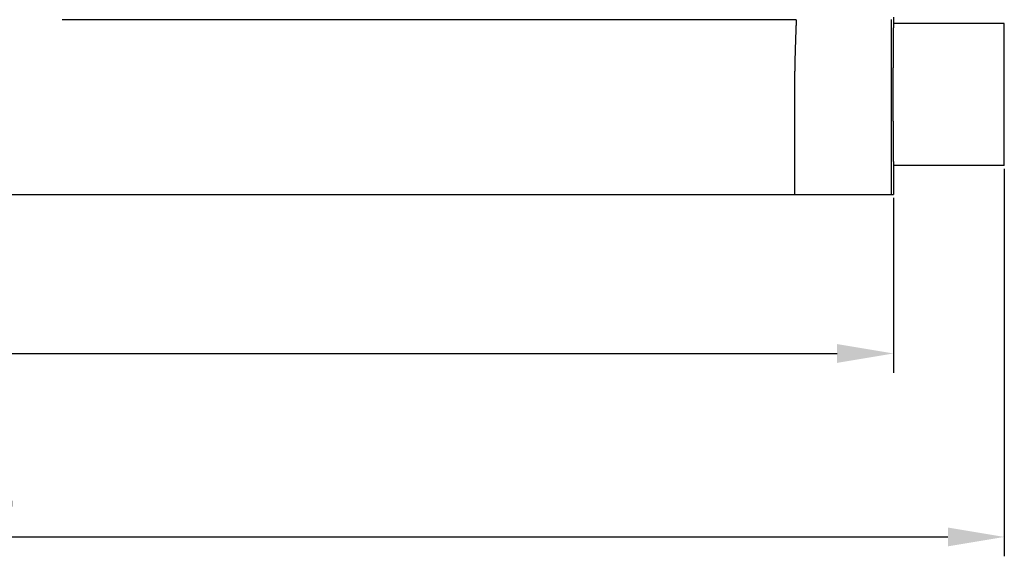
# Model space of a CAD drawing. Units: millimetres. Extents: x 1223 to 1668, y 481 to 796.
# Drawn here: x 1344 to 1405, y 627 to 660 of the extents above; entities that cross this region are included whole.
import ezdxf

# ---------------------------------------------------------------- set-up
doc = ezdxf.new("R2010")
doc.units = ezdxf.units.MM
doc.header["$LTSCALE"] = 65.395
doc.header["$PDMODE"] = 3
doc.header["$PDSIZE"] = 8
doc.layers.get('0').update_dxf_attribs({"linetype": 'CONTINUOUS', "lineweight": 30})
doc.layers.get('Defpoints').update_dxf_attribs({"linetype": 'CONTINUOUS'})
doc.layers.add('Dim', color=3, linetype='CONTINUOUS', lineweight=15)
doc.styles.add('Romans字体', font='romans.shx', dxfattribs={"width": 0.75})
doc.dimstyles.new('01', dxfattribs={"dimtxt": 4, "dimasz": 3.5, "dimexe": 1.2, "dimexo": 0.2, "dimgap": 0.5, "dimtad": 1, "dimdec": 1, "dimdsep": 46, "dimtxsty": 'Romans字体', "dimcen": 0, "dimclrd": 1, "dimclre": 6, "dimclrt": 4, "dimazin": 2, "dimtfac": 1, "dimtdec": 1, "dimtofl": 0, "dimtmove": 0, "dimatfit": 3, "dimfxl": 1, "dimtolj": 1, "dimtzin": 0, "dimarcsym": 0})

# ---------------------------------------------------------------- blocks, each defined once
blk = doc.blocks.new('*D4')
at = {"color": 6, "lineweight": -2}
for p, q in [((1278.104, 648.763), (1278.104, 637.912)), ((1398.104, 648.763), (1398.104, 637.912))]:
    blk.add_line(p, q, dxfattribs=at)
at = {"color": 1, "lineweight": -2}
blk.add_line((1281.604, 639.112), (1394.604, 639.112), dxfattribs=at)
at = {"color": 1}
for points in [[(1281.604, 639.695), (1281.604, 638.528), (1278.104, 639.112)], [(1394.604, 639.695), (1394.604, 638.528), (1398.104, 639.112)]]:
    blk.add_solid(points, dxfattribs=at)
at = {"layer": 'Defpoints', "color": 0}
for p in [(1278.104, 648.963), (1398.104, 648.963), (1398.104, 639.112)]:
    blk.add_point(p, dxfattribs=at)
at = {"color": 4, "lineweight": 0, "insert": (1338.104, 642.112), "char_height": 5, "attachment_point": 5, "style": 'Romans字体'}
blk.add_mtext('\\A1;120', dxfattribs=at)
blk = doc.blocks.new('*D8')
at = {"layer": 'Defpoints', "color": 0}
for p in [(1271.241, 650.763), (1404.968, 650.763), (1404.968, 627.74)]:
    blk.add_point(p, dxfattribs=at)
at = {"layer": 'Dim', "color": 6, "lineweight": -2}
for p, q in [((1271.241, 650.563), (1271.241, 626.54)), ((1404.968, 650.563), (1404.968, 626.54))]:
    blk.add_line(p, q, dxfattribs=at)
at = {"layer": 'Dim', "color": 1, "lineweight": -2}
blk.add_line((1274.741, 627.74), (1401.468, 627.74), dxfattribs=at)
at = {"layer": 'Dim', "color": 1}
for points in [[(1274.741, 628.323), (1274.741, 627.157), (1271.241, 627.74)], [(1401.468, 628.323), (1401.468, 627.157), (1404.968, 627.74)]]:
    blk.add_solid(points, dxfattribs=at)
at = {"layer": 'Dim', "color": 4, "insert": (1338.104, 630.74), "char_height": 5, "attachment_point": 5, "style": 'Romans字体'}
blk.add_mtext('\\A1;136', dxfattribs=at)

msp = doc.modelspace()

# ---------------------------------------------------------------- linework, layer by layer
at = {"color": 7, "linetype": 'Continuous'}
for p, q in [((1392.07, 659.801), (1346.583, 659.801)), ((1398.104, 659.963), (1398.104, 659.563)), ((1404.968, 659.563), (1398.104, 659.563)), ((1404.968, 650.763), (1404.968, 659.563)), ((1404.968, 650.763), (1398.104, 650.763)), ((1398.104, 650.763), (1398.104, 648.963)), ((1278.104, 648.963), (1398.104, 648.963))]:
    msp.add_line(p, q, dxfattribs=at)
for points in [[(1392.07, 659.801, 0), (1392.067, 659.744, 0), (1392.065, 659.687, 0), (1392.063, 659.631, 0), (1392.061, 659.574, 0), (1392.059, 659.517, 0), (1392.057, 659.461, 0), (1392.055, 659.404, 0), (1392.053, 659.347, 0), (1392.051, 659.291, 0), (1392.049, 659.234, 0), (1392.047, 659.177, 0), (1392.046, 659.12, 0), (1392.044, 659.064, 0), (1392.042, 659.007, 0), (1392.039, 658.95, 0), (1392.037, 658.893, 0), (1392.035, 658.837, 0), (1392.033, 658.78, 0), (1392.032, 658.723, 0), (1392.03, 658.666, 0), (1392.028, 658.61, 0), (1392.026, 658.553, 0), (1392.024, 658.496, 0), (1392.022, 658.44, 0), (1392.02, 658.383, 0), (1392.019, 658.326, 0), (1392.017, 658.27, 0), (1392.015, 658.213, 0), (1392.013, 658.156, 0), (1392.012, 658.099, 0), (1392.009, 658.043, 0), (1392.008, 657.986, 0), (1392.006, 657.929, 0), (1392.004, 657.872, 0), (1392.003, 657.816, 0), (1392.001, 657.759, 0), (1392, 657.702, 0), (1391.998, 657.646, 0), (1391.997, 657.589, 0), (1391.995, 657.532, 0), (1391.994, 657.476, 0), (1391.992, 657.419, 0), (1391.991, 657.362, 0), (1391.989, 657.305, 0), (1391.988, 657.249, 0), (1391.987, 657.192, 0), (1391.985, 657.135, 0), (1391.984, 657.078, 0), (1391.983, 657.021, 0), (1391.982, 656.965, 0), (1391.981, 656.908, 0), (1391.979, 656.851, 0), (1391.978, 656.795, 0), (1391.977, 656.738, 0), (1391.976, 656.681, 0), (1391.975, 656.624, 0), (1391.974, 656.568, 0), (1391.973, 656.511, 0), (1391.972, 656.454, 0), (1391.971, 656.398, 0), (1391.971, 656.341, 0), (1391.97, 656.284, 0), (1391.969, 656.227, 0), (1391.968, 656.171, 0), (1391.968, 656.114, 0), (1391.967, 656.057, 0), (1391.967, 656, 0), (1391.966, 655.943, 0), (1391.966, 655.887, 0), (1391.965, 655.83, 0), (1391.965, 655.773, 0), (1391.964, 655.716, 0), (1391.964, 655.66, 0), (1391.964, 655.603, 0), (1391.963, 655.546, 0), (1391.963, 655.49, 0), (1391.963, 655.433, 0), (1391.963, 655.376, 0), (1391.962, 655.319, 0), (1391.962, 655.263, 0), (1391.962, 655.206, 0), (1391.962, 655.149, 0), (1391.962, 655.093, 0), (1391.962, 655.036, 0), (1391.962, 654.979, 0), (1391.962, 654.922, 0), (1391.962, 654.865, 0), (1391.962, 654.809, 0), (1391.962, 654.752, 0), (1391.962, 654.695, 0), (1391.962, 654.638, 0), (1391.962, 654.582, 0), (1391.962, 654.525, 0), (1391.962, 654.468, 0), (1391.962, 654.411, 0), (1391.962, 654.354, 0), (1391.963, 654.298, 0), (1391.963, 654.241, 0), (1391.963, 654.184, 0), (1391.963, 654.128, 0), (1391.963, 654.071, 0), (1391.964, 654.014, 0), (1391.964, 653.957, 0), (1391.964, 653.901, 0), (1391.964, 653.844, 0), (1391.964, 653.787, 0), (1391.965, 653.731, 0), (1391.965, 653.674, 0), (1391.965, 653.617, 0), (1391.965, 653.56, 0), (1391.966, 653.504, 0), (1391.966, 653.447, 0), (1391.966, 653.39, 0), (1391.966, 653.333, 0), (1391.967, 653.276, 0), (1391.967, 653.22, 0), (1391.967, 653.163, 0), (1391.967, 653.106, 0), (1391.968, 653.049, 0), (1391.968, 652.992, 0), (1391.968, 652.936, 0), (1391.968, 652.879, 0), (1391.969, 652.822, 0), (1391.969, 652.765, 0), (1391.969, 652.709, 0), (1391.969, 652.652, 0), (1391.969, 652.595, 0), (1391.969, 652.538, 0), (1391.97, 652.482, 0), (1391.97, 652.425, 0), (1391.97, 652.368, 0), (1391.97, 652.312, 0), (1391.97, 652.255, 0), (1391.97, 652.198, 0), (1391.97, 652.141, 0), (1391.971, 652.085, 0), (1391.971, 652.028, 0), (1391.971, 651.971, 0), (1391.971, 651.915, 0), (1391.971, 651.858, 0), (1391.971, 651.801, 0), (1391.971, 651.744, 0), (1391.971, 651.687, 0), (1391.971, 651.631, 0), (1391.971, 651.574, 0), (1391.971, 651.517, 0), (1391.971, 651.46, 0), (1391.971, 651.403, 0), (1391.971, 651.347, 0), (1391.971, 651.29, 0), (1391.971, 651.233, 0), (1391.971, 651.176, 0), (1391.971, 651.12, 0), (1391.971, 651.063, 0), (1391.971, 651.006, 0), (1391.971, 650.95, 0), (1391.971, 650.893, 0), (1391.971, 650.836, 0), (1391.971, 650.779, 0), (1391.971, 650.723, 0), (1391.971, 650.666, 0), (1391.971, 650.609, 0), (1391.971, 650.553, 0), (1391.971, 650.496, 0), (1391.971, 650.439, 0), (1391.971, 650.382, 0), (1391.971, 650.325, 0), (1391.971, 650.269, 0), (1391.971, 650.212, 0), (1391.971, 650.155, 0), (1391.97, 650.098, 0), (1391.97, 650.042, 0), (1391.97, 649.985, 0), (1391.97, 649.928, 0), (1391.97, 649.871, 0), (1391.97, 649.814, 0), (1391.97, 649.758, 0), (1391.97, 649.701, 0), (1391.97, 649.644, 0), (1391.97, 649.588, 0), (1391.97, 649.531, 0), (1391.97, 649.474, 0), (1391.969, 649.417, 0), (1391.969, 649.361, 0), (1391.969, 649.304, 0), (1391.969, 649.247, 0), (1391.969, 649.191, 0), (1391.969, 649.134, 0), (1391.969, 649.077, 0), (1391.969, 649.02, 0), (1391.969, 648.964, 0)], [(1397.968, 648.964, 0), (1397.968, 649.013, 0), (1397.968, 649.062, 0), (1397.968, 649.111, 0), (1397.968, 649.161, 0), (1397.968, 649.21, 0), (1397.968, 649.259, 0), (1397.968, 649.308, 0), (1397.968, 649.358, 0), (1397.968, 649.408, 0), (1397.968, 649.457, 0), (1397.968, 649.506, 0), (1397.968, 649.555, 0), (1397.968, 649.605, 0), (1397.968, 649.654, 0), (1397.968, 649.703, 0), (1397.968, 649.752, 0), (1397.968, 649.802, 0), (1397.968, 649.852, 0), (1397.968, 649.901, 0), (1397.968, 649.95, 0), (1397.968, 649.999, 0), (1397.968, 650.049, 0), (1397.968, 650.098, 0), (1397.968, 650.147, 0), (1397.968, 650.196, 0), (1397.968, 650.246, 0), (1397.968, 650.295, 0), (1397.968, 650.345, 0), (1397.968, 650.394, 0), (1397.968, 650.443, 0), (1397.968, 650.493, 0), (1397.968, 650.542, 0), (1397.968, 650.591, 0), (1397.968, 650.64, 0), (1397.968, 650.69, 0), (1397.968, 650.739, 0), (1397.968, 650.788, 0), (1397.968, 650.838, 0), (1397.968, 650.887, 0), (1397.968, 650.937, 0), (1397.968, 650.986, 0), (1397.968, 651.035, 0), (1397.968, 651.084, 0), (1397.968, 651.134, 0), (1397.968, 651.183, 0), (1397.968, 651.232, 0), (1397.968, 651.282, 0), (1397.968, 651.331, 0), (1397.968, 651.381, 0), (1397.968, 651.43, 0), (1397.968, 651.479, 0), (1397.968, 651.528, 0), (1397.968, 651.578, 0), (1397.968, 651.627, 0), (1397.968, 651.676, 0), (1397.968, 651.726, 0), (1397.968, 651.775, 0), (1397.968, 651.825, 0), (1397.968, 651.874, 0), (1397.968, 651.923, 0), (1397.968, 651.972, 0), (1397.968, 652.022, 0), (1397.968, 652.071, 0), (1397.968, 652.12, 0), (1397.968, 652.17, 0), (1397.968, 652.219, 0), (1397.968, 652.268, 0), (1397.968, 652.318, 0), (1397.968, 652.367, 0), (1397.968, 652.416, 0), (1397.968, 652.466, 0), (1397.968, 652.515, 0), (1397.968, 652.564, 0), (1397.968, 652.614, 0), (1397.968, 652.663, 0), (1397.968, 652.712, 0), (1397.968, 652.761, 0), (1397.968, 652.811, 0), (1397.968, 652.86, 0), (1397.968, 652.91, 0), (1397.968, 652.959, 0), (1397.968, 653.008, 0), (1397.968, 653.058, 0), (1397.968, 653.107, 0), (1397.968, 653.156, 0), (1397.968, 653.205, 0), (1397.968, 653.255, 0), (1397.968, 653.304, 0), (1397.968, 653.354, 0), (1397.968, 653.403, 0), (1397.968, 653.452, 0), (1397.968, 653.502, 0), (1397.968, 653.551, 0), (1397.968, 653.6, 0), (1397.968, 653.649, 0), (1397.968, 653.699, 0), (1397.968, 653.748, 0), (1397.968, 653.797, 0), (1397.968, 653.847, 0), (1397.968, 653.896, 0), (1397.968, 653.945, 0), (1397.968, 653.995, 0), (1397.968, 654.044, 0), (1397.968, 654.093, 0), (1397.968, 654.143, 0), (1397.968, 654.192, 0), (1397.968, 654.241, 0), (1397.968, 654.29, 0), (1397.968, 654.34, 0), (1397.968, 654.389, 0), (1397.968, 654.439, 0), (1397.968, 654.488, 0), (1397.968, 654.537, 0), (1397.968, 654.587, 0), (1397.968, 654.636, 0), (1397.968, 654.685, 0), (1397.968, 654.734, 0), (1397.968, 654.784, 0), (1397.968, 654.833, 0), (1397.968, 654.883, 0), (1397.968, 654.932, 0), (1397.968, 654.981, 0), (1397.968, 655.031, 0), (1397.968, 655.08, 0), (1397.968, 655.129, 0), (1397.968, 655.178, 0), (1397.968, 655.228, 0), (1397.968, 655.277, 0), (1397.968, 655.327, 0), (1397.968, 655.376, 0), (1397.968, 655.425, 0), (1397.968, 655.475, 0), (1397.968, 655.524, 0), (1397.968, 655.573, 0), (1397.968, 655.622, 0), (1397.968, 655.672, 0), (1397.968, 655.721, 0), (1397.968, 655.77, 0), (1397.968, 655.82, 0), (1397.968, 655.869, 0), (1397.968, 655.919, 0), (1397.968, 655.968, 0), (1397.968, 656.017, 0), (1397.968, 656.066, 0), (1397.968, 656.116, 0), (1397.968, 656.165, 0), (1397.968, 656.214, 0), (1397.968, 656.264, 0), (1397.968, 656.313, 0), (1397.968, 656.363, 0), (1397.968, 656.412, 0), (1397.968, 656.461, 0), (1397.968, 656.51, 0), (1397.968, 656.56, 0), (1397.968, 656.609, 0), (1397.968, 656.658, 0), (1397.968, 656.707, 0), (1397.968, 656.757, 0), (1397.968, 656.807, 0), (1397.968, 656.856, 0), (1397.968, 656.905, 0), (1397.968, 656.954, 0), (1397.968, 657.004, 0), (1397.968, 657.053, 0), (1397.968, 657.102, 0), (1397.968, 657.151, 0), (1397.968, 657.201, 0), (1397.968, 657.25, 0), (1397.968, 657.3, 0), (1397.968, 657.349, 0), (1397.968, 657.398, 0), (1397.968, 657.448, 0), (1397.968, 657.497, 0), (1397.968, 657.546, 0), (1397.968, 657.595, 0), (1397.968, 657.645, 0), (1397.968, 657.694, 0), (1397.968, 657.743, 0), (1397.968, 657.793, 0), (1397.968, 657.842, 0), (1397.968, 657.892, 0), (1397.968, 657.941, 0), (1397.968, 657.99, 0), (1397.968, 658.039, 0), (1397.968, 658.089, 0), (1397.968, 658.138, 0), (1397.968, 658.187, 0), (1397.968, 658.237, 0), (1397.968, 658.286, 0), (1397.968, 658.336, 0), (1397.968, 658.385, 0), (1397.968, 658.434, 0), (1397.968, 658.483, 0), (1397.968, 658.533, 0), (1397.968, 658.582, 0), (1397.968, 658.631, 0), (1397.968, 658.681, 0), (1397.968, 658.73, 0), (1397.968, 658.78, 0), (1397.968, 658.829, 0), (1397.968, 658.878, 0), (1397.968, 658.927, 0), (1397.968, 658.977, 0), (1397.968, 659.026, 0), (1397.968, 659.075, 0), (1397.968, 659.125, 0), (1397.968, 659.174, 0), (1397.968, 659.223, 0), (1397.968, 659.273, 0), (1397.968, 659.322, 0), (1397.968, 659.371, 0), (1397.968, 659.421, 0), (1397.968, 659.47, 0), (1397.968, 659.519, 0), (1397.968, 659.569, 0), (1397.968, 659.618, 0), (1397.968, 659.667, 0), (1397.968, 659.716, 0), (1397.968, 659.766, 0), (1397.968, 659.815, 0)], [(1398.104, 659.563, 0), (1398.103, 659.545, 0), (1398.101, 659.527, 0), (1398.1, 659.509, 0), (1398.099, 659.49, 0), (1398.098, 659.472, 0), (1398.097, 659.453, 0), (1398.095, 659.435, 0), (1398.094, 659.417, 0), (1398.093, 659.398, 0), (1398.093, 659.38, 0), (1398.092, 659.362, 0), (1398.091, 659.344, 0), (1398.09, 659.325, 0), (1398.09, 659.306, 0), (1398.089, 659.288, 0), (1398.089, 659.27, 0), (1398.088, 659.252, 0), (1398.088, 659.233, 0), (1398.087, 659.215, 0), (1398.087, 659.196, 0), (1398.087, 659.178, 0), (1398.087, 659.16, 0), (1398.086, 659.141, 0), (1398.086, 659.123, 0), (1398.086, 659.105, 0), (1398.086, 659.086, 0), (1398.086, 659.068, 0), (1398.086, 659.049, 0), (1398.085, 659.031, 0), (1398.085, 659.013, 0), (1398.085, 658.995, 0), (1398.085, 658.976, 0), (1398.085, 658.957, 0), (1398.085, 658.939, 0), (1398.085, 658.921, 0), (1398.085, 658.903, 0), (1398.084, 658.884, 0), (1398.084, 658.865, 0), (1398.084, 658.847, 0), (1398.084, 658.829, 0), (1398.084, 658.811, 0), (1398.083, 658.792, 0), (1398.083, 658.774, 0), (1398.083, 658.755, 0), (1398.083, 658.737, 0), (1398.083, 658.719, 0), (1398.082, 658.7, 0), (1398.082, 658.682, 0), (1398.082, 658.663, 0), (1398.082, 658.645, 0), (1398.082, 658.627, 0), (1398.081, 658.608, 0), (1398.081, 658.59, 0), (1398.081, 658.572, 0), (1398.081, 658.553, 0), (1398.08, 658.535, 0), (1398.08, 658.516, 0), (1398.08, 658.498, 0), (1398.08, 658.48, 0), (1398.079, 658.462, 0), (1398.079, 658.443, 0), (1398.079, 658.425, 0), (1398.079, 658.406, 0), (1398.079, 658.388, 0), (1398.078, 658.37, 0), (1398.078, 658.351, 0), (1398.078, 658.333, 0), (1398.078, 658.314, 0), (1398.078, 658.296, 0), (1398.077, 658.278, 0), (1398.077, 658.259, 0), (1398.077, 658.241, 0), (1398.077, 658.223, 0), (1398.077, 658.204, 0), (1398.076, 658.186, 0), (1398.076, 658.167, 0), (1398.076, 658.149, 0), (1398.076, 658.131, 0), (1398.076, 658.113, 0), (1398.076, 658.094, 0), (1398.075, 658.076, 0), (1398.075, 658.057, 0), (1398.075, 658.039, 0), (1398.075, 658.021, 0), (1398.075, 658.002, 0), (1398.075, 657.984, 0), (1398.074, 657.965, 0), (1398.074, 657.947, 0), (1398.074, 657.929, 0), (1398.074, 657.91, 0), (1398.073, 657.892, 0), (1398.073, 657.873, 0), (1398.073, 657.855, 0), (1398.073, 657.837, 0), (1398.073, 657.818, 0), (1398.073, 657.8, 0), (1398.073, 657.782, 0), (1398.073, 657.763, 0), (1398.073, 657.745, 0), (1398.072, 657.727, 0), (1398.072, 657.708, 0), (1398.072, 657.69, 0), (1398.072, 657.672, 0), (1398.072, 657.653, 0), (1398.072, 657.635, 0), (1398.072, 657.616, 0), (1398.072, 657.598, 0), (1398.072, 657.58, 0), (1398.072, 657.561, 0), (1398.072, 657.543, 0), (1398.071, 657.524, 0), (1398.071, 657.506, 0), (1398.071, 657.488, 0), (1398.071, 657.469, 0), (1398.071, 657.451, 0), (1398.071, 657.432, 0), (1398.071, 657.414, 0), (1398.071, 657.396, 0), (1398.071, 657.378, 0), (1398.071, 657.359, 0), (1398.071, 657.34, 0), (1398.071, 657.322, 0), (1398.071, 657.304, 0), (1398.07, 657.286, 0), (1398.07, 657.267, 0), (1398.07, 657.249, 0), (1398.07, 657.23, 0), (1398.07, 657.212, 0), (1398.07, 657.194, 0), (1398.07, 657.175, 0), (1398.07, 657.157, 0), (1398.07, 657.139, 0), (1398.07, 657.12, 0), (1398.07, 657.102, 0), (1398.07, 657.083, 0), (1398.07, 657.065, 0), (1398.069, 657.047, 0), (1398.069, 657.029, 0), (1398.069, 657.01, 0), (1398.069, 656.991, 0), (1398.069, 656.973, 0), (1398.069, 656.955, 0), (1398.069, 656.937, 0), (1398.069, 656.918, 0), (1398.069, 656.9, 0), (1398.069, 656.881, 0), (1398.069, 656.863, 0), (1398.069, 656.845, 0), (1398.069, 656.826, 0), (1398.069, 656.808, 0), (1398.068, 656.789, 0), (1398.068, 656.771, 0), (1398.068, 656.753, 0), (1398.068, 656.734, 0), (1398.068, 656.716, 0), (1398.068, 656.698, 0), (1398.068, 656.679, 0), (1398.068, 656.661, 0), (1398.068, 656.642, 0), (1398.068, 656.624, 0), (1398.068, 656.606, 0), (1398.068, 656.588, 0), (1398.068, 656.569, 0), (1398.068, 656.551, 0), (1398.068, 656.532, 0), (1398.068, 656.514, 0), (1398.068, 656.496, 0), (1398.067, 656.477, 0), (1398.067, 656.459, 0), (1398.067, 656.44, 0), (1398.067, 656.422, 0), (1398.067, 656.404, 0), (1398.067, 656.385, 0), (1398.067, 656.367, 0), (1398.067, 656.348, 0), (1398.067, 656.33, 0), (1398.067, 656.312, 0), (1398.067, 656.293, 0), (1398.067, 656.275, 0), (1398.067, 656.257, 0), (1398.067, 656.238, 0), (1398.067, 656.22, 0), (1398.067, 656.202, 0), (1398.067, 656.183, 0), (1398.067, 656.165, 0), (1398.067, 656.147, 0), (1398.067, 656.128, 0), (1398.067, 656.11, 0), (1398.067, 656.091, 0), (1398.066, 656.073, 0), (1398.066, 656.055, 0), (1398.066, 656.036, 0), (1398.066, 656.018, 0), (1398.066, 655.999, 0), (1398.066, 655.981, 0), (1398.066, 655.963, 0), (1398.066, 655.944, 0), (1398.066, 655.926, 0), (1398.066, 655.907, 0), (1398.066, 655.889, 0), (1398.066, 655.871, 0), (1398.066, 655.853, 0), (1398.066, 655.834, 0), (1398.066, 655.815, 0), (1398.066, 655.797, 0), (1398.066, 655.779, 0), (1398.066, 655.761, 0), (1398.066, 655.742, 0), (1398.066, 655.724, 0), (1398.066, 655.705, 0), (1398.066, 655.687, 0), (1398.066, 655.669, 0), (1398.066, 655.65, 0), (1398.066, 655.632, 0), (1398.066, 655.614, 0), (1398.066, 655.595, 0), (1398.066, 655.577, 0), (1398.066, 655.558, 0), (1398.066, 655.54, 0), (1398.066, 655.522, 0), (1398.066, 655.504, 0), (1398.066, 655.485, 0), (1398.066, 655.466, 0), (1398.066, 655.448, 0), (1398.066, 655.43, 0), (1398.066, 655.412, 0), (1398.066, 655.393, 0), (1398.066, 655.375, 0), (1398.066, 655.356, 0), (1398.066, 655.338, 0), (1398.066, 655.32, 0), (1398.066, 655.301, 0), (1398.066, 655.283, 0), (1398.066, 655.264, 0), (1398.066, 655.246, 0), (1398.066, 655.228, 0), (1398.066, 655.209, 0), (1398.066, 655.191, 0), (1398.066, 655.173, 0), (1398.066, 655.154, 0), (1398.066, 655.136, 0), (1398.066, 655.117, 0), (1398.066, 655.099, 0), (1398.066, 655.081, 0), (1398.066, 655.063, 0), (1398.066, 655.044, 0), (1398.066, 655.026, 0), (1398.066, 655.007, 0), (1398.066, 654.989, 0), (1398.066, 654.971, 0), (1398.066, 654.952, 0), (1398.066, 654.934, 0), (1398.066, 654.915, 0), (1398.066, 654.897, 0), (1398.066, 654.879, 0), (1398.066, 654.86, 0), (1398.066, 654.842, 0), (1398.066, 654.823, 0), (1398.066, 654.805, 0), (1398.066, 654.787, 0), (1398.066, 654.768, 0), (1398.066, 654.75, 0), (1398.066, 654.732, 0), (1398.066, 654.713, 0), (1398.066, 654.695, 0), (1398.066, 654.677, 0), (1398.066, 654.658, 0), (1398.066, 654.64, 0), (1398.066, 654.622, 0), (1398.066, 654.603, 0), (1398.066, 654.585, 0), (1398.066, 654.566, 0), (1398.066, 654.548, 0), (1398.066, 654.53, 0), (1398.066, 654.511, 0), (1398.066, 654.493, 0), (1398.066, 654.474, 0), (1398.066, 654.456, 0), (1398.066, 654.438, 0), (1398.066, 654.419, 0), (1398.066, 654.401, 0), (1398.066, 654.382, 0), (1398.066, 654.364, 0), (1398.066, 654.346, 0), (1398.066, 654.328, 0), (1398.066, 654.309, 0), (1398.066, 654.29, 0), (1398.066, 654.272, 0), (1398.066, 654.254, 0), (1398.067, 654.236, 0), (1398.067, 654.217, 0), (1398.067, 654.199, 0), (1398.067, 654.18, 0), (1398.067, 654.162, 0), (1398.067, 654.144, 0), (1398.067, 654.125, 0), (1398.067, 654.107, 0), (1398.067, 654.089, 0), (1398.067, 654.07, 0), (1398.067, 654.052, 0), (1398.067, 654.033, 0), (1398.067, 654.015, 0), (1398.067, 653.997, 0), (1398.067, 653.979, 0), (1398.067, 653.96, 0), (1398.067, 653.941, 0), (1398.067, 653.923, 0), (1398.067, 653.905, 0), (1398.067, 653.887, 0), (1398.067, 653.868, 0), (1398.067, 653.849, 0), (1398.068, 653.831, 0), (1398.068, 653.813, 0), (1398.068, 653.795, 0), (1398.068, 653.776, 0), (1398.068, 653.758, 0), (1398.068, 653.739, 0), (1398.068, 653.721, 0), (1398.068, 653.703, 0), (1398.068, 653.684, 0), (1398.068, 653.666, 0), (1398.068, 653.648, 0), (1398.068, 653.629, 0), (1398.068, 653.611, 0), (1398.068, 653.592, 0), (1398.068, 653.574, 0), (1398.068, 653.556, 0), (1398.068, 653.538, 0), (1398.069, 653.519, 0), (1398.069, 653.5, 0), (1398.069, 653.482, 0), (1398.069, 653.464, 0), (1398.069, 653.446, 0), (1398.069, 653.427, 0), (1398.069, 653.409, 0), (1398.069, 653.39, 0), (1398.069, 653.372, 0), (1398.069, 653.354, 0), (1398.069, 653.335, 0), (1398.069, 653.317, 0), (1398.069, 653.298, 0), (1398.069, 653.28, 0), (1398.07, 653.262, 0), (1398.07, 653.243, 0), (1398.07, 653.225, 0), (1398.07, 653.207, 0), (1398.07, 653.188, 0), (1398.07, 653.17, 0), (1398.07, 653.151, 0), (1398.07, 653.133, 0), (1398.07, 653.115, 0), (1398.07, 653.097, 0), (1398.07, 653.078, 0), (1398.07, 653.06, 0), (1398.07, 653.041, 0), (1398.07, 653.023, 0), (1398.071, 653.005, 0), (1398.071, 652.986, 0), (1398.071, 652.968, 0), (1398.071, 652.949, 0), (1398.071, 652.931, 0), (1398.071, 652.913, 0), (1398.071, 652.894, 0), (1398.071, 652.876, 0), (1398.071, 652.857, 0), (1398.071, 652.839, 0), (1398.071, 652.821, 0), (1398.071, 652.802, 0), (1398.072, 652.784, 0), (1398.072, 652.765, 0), (1398.072, 652.747, 0), (1398.072, 652.729, 0), (1398.072, 652.711, 0), (1398.072, 652.692, 0), (1398.072, 652.674, 0), (1398.072, 652.655, 0), (1398.072, 652.637, 0), (1398.072, 652.619, 0), (1398.072, 652.6, 0), (1398.073, 652.582, 0), (1398.073, 652.564, 0), (1398.073, 652.545, 0), (1398.073, 652.527, 0), (1398.073, 652.508, 0), (1398.073, 652.49, 0), (1398.073, 652.472, 0), (1398.073, 652.454, 0), (1398.073, 652.435, 0), (1398.074, 652.416, 0), (1398.074, 652.398, 0), (1398.074, 652.38, 0), (1398.075, 652.362, 0), (1398.075, 652.343, 0), (1398.075, 652.324, 0), (1398.075, 652.306, 0), (1398.075, 652.288, 0), (1398.075, 652.27, 0), (1398.075, 652.251, 0), (1398.076, 652.233, 0), (1398.076, 652.214, 0), (1398.076, 652.196, 0), (1398.076, 652.178, 0), (1398.076, 652.159, 0), (1398.076, 652.141, 0), (1398.077, 652.123, 0), (1398.077, 652.104, 0), (1398.077, 652.086, 0), (1398.077, 652.067, 0), (1398.077, 652.049, 0), (1398.078, 652.031, 0), (1398.078, 652.013, 0), (1398.078, 651.994, 0), (1398.078, 651.975, 0), (1398.078, 651.957, 0), (1398.079, 651.939, 0), (1398.079, 651.921, 0), (1398.079, 651.902, 0), (1398.079, 651.884, 0), (1398.08, 651.865, 0), (1398.08, 651.847, 0), (1398.08, 651.829, 0), (1398.08, 651.81, 0), (1398.08, 651.792, 0), (1398.081, 651.774, 0), (1398.081, 651.755, 0), (1398.081, 651.737, 0), (1398.081, 651.718, 0), (1398.082, 651.7, 0), (1398.082, 651.682, 0), (1398.082, 651.664, 0), (1398.082, 651.645, 0), (1398.082, 651.626, 0), (1398.083, 651.608, 0), (1398.083, 651.59, 0), (1398.083, 651.572, 0), (1398.083, 651.553, 0), (1398.083, 651.535, 0), (1398.084, 651.516, 0), (1398.084, 651.498, 0), (1398.084, 651.48, 0), (1398.084, 651.461, 0), (1398.084, 651.443, 0), (1398.084, 651.424, 0), (1398.085, 651.406, 0), (1398.085, 651.388, 0), (1398.085, 651.369, 0), (1398.085, 651.351, 0), (1398.085, 651.332, 0), (1398.085, 651.314, 0), (1398.085, 651.296, 0), (1398.086, 651.277, 0), (1398.086, 651.259, 0), (1398.086, 651.241, 0), (1398.086, 651.222, 0), (1398.086, 651.204, 0), (1398.086, 651.186, 0), (1398.087, 651.167, 0), (1398.087, 651.149, 0), (1398.087, 651.13, 0), (1398.087, 651.112, 0), (1398.088, 651.094, 0), (1398.088, 651.075, 0), (1398.089, 651.057, 0), (1398.089, 651.039, 0), (1398.09, 651.02, 0), (1398.09, 651.002, 0), (1398.091, 650.983, 0), (1398.092, 650.965, 0), (1398.093, 650.947, 0), (1398.093, 650.928, 0), (1398.094, 650.91, 0), (1398.095, 650.892, 0), (1398.097, 650.874, 0), (1398.098, 650.855, 0), (1398.099, 650.837, 0), (1398.1, 650.818, 0), (1398.101, 650.8, 0), (1398.103, 650.782, 0), (1398.104, 650.763, 0)]]:
    msp.add_polyline3d(points, dxfattribs=at)

# ---------------------------------------------------------------- dimensions: what is measured, and where the dimension line sits
at = {"lineweight": 0}
dim = msp.add_linear_dim(base=(1398.104, 639.112), p1=(1278.104, 648.963), p2=(1398.104, 648.963), dimstyle='01', override={"dimtxt": 5}, dxfattribs=at)
dim.commit()
dim.dimension.update_dxf_attribs({"geometry": '*D4', "text_midpoint": (1338.104, 639.112), "dimtype": 160})
at = {"layer": 'Dim'}
dim = msp.add_linear_dim(base=(1404.968, 627.74), p1=(1271.241, 650.763), p2=(1404.968, 650.763), text='136', dimstyle='01', override={"dimtxt": 5}, dxfattribs=at)
dim.commit()
dim.dimension.update_dxf_attribs({"geometry": '*D8', "text_midpoint": (1338.104, 630.74)})

doc.saveas('drawing.dxf')
